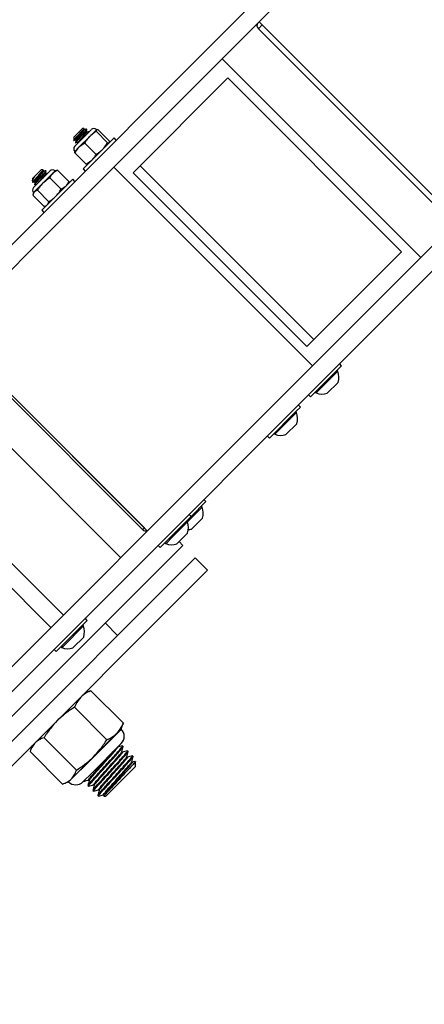
# Model space of a CAD drawing. Units: millimetres. Extents: x 88 to 1160, y 52 to 1050.
# Drawn here: x 1044 to 1049, y 669 to 683 of the extents above; entities that cross this region are included whole.
import ezdxf

# ---------------------------------------------------------------- set-up
doc = ezdxf.new("R2010")
doc.units = ezdxf.units.MM

# ---------------------------------------------------------------- blocks, each defined once
blk = doc.blocks.new('MISTYISLAND200')
at = {"color": 7, "linetype": 'Continuous', "lineweight": 25}
for p, q in [((2717.861, 1769.279), (2742.953, 1794.371)), ((2714.64, 1759.694), (2748.228, 1793.282)), ((2734.114, 1785.179), (2737.761, 1788.825)), ((2736.943, 1782.351), (2740.589, 1785.997)), ((2734.865, 1785.841), (2734.81, 1785.786)), ((2734.821, 1785.886), (2737.649, 1783.057)), ((2737.605, 1783.101), (2734.865, 1785.841)), ((2737.55, 1783.046), (2734.81, 1785.786)), ((2737.123, 1782.531), (2734.294, 1785.359)), ((2734.114, 1785.179), (2732.752, 1783.817)), ((2733.026, 1783.737), (2734.375, 1785.086)), ((2734.375, 1785.086), (2736.85, 1782.611)), ((2732.302, 1784.366), (2732.178, 1784.243)), ((2732.429, 1784.35), (2732.194, 1784.115)), ((2732.324, 1784.366), (2732.302, 1784.366)), ((2732.321, 1784.352), (2732.325, 1784.364)), ((2732.366, 1784.354), (2732.362, 1784.359)), ((2732.4, 1784.321), (2732.397, 1784.323)), ((2732.502, 1784.349), (2732.407, 1784.254)), ((2732.501, 1784.326), (2732.662, 1784.164)), ((2732.525, 1784.35), (2732.502, 1784.349)), ((2732.525, 1784.35), (2732.687, 1784.188)), ((2732.178, 1784.243), (2732.178, 1784.198)), ((2732.18, 1784.198), (2732.185, 1784.202)), ((2732.203, 1784.164), (2732.207, 1784.16)), ((2732.407, 1784.254), (2732.253, 1784.101)), ((2732.335, 1784.16), (2732.253, 1784.101)), ((2732.311, 1783.791), (2732.689, 1784.168)), ((2732.335, 1784.16), (2732.497, 1783.999)), ((2732.662, 1784.164), (2732.686, 1784.165)), ((2732.689, 1784.168), (2732.753, 1784.233)), ((2732.784, 1784.202), (2732.753, 1784.233)), ((2732.253, 1784.101), (2732.194, 1784.041)), ((2732.194, 1784.019), (2732.195, 1784.043)), ((2732.194, 1784.019), (2732.356, 1783.857)), ((2732.649, 1784.069), (2732.649, 1784.07)), ((2732.356, 1783.857), (2732.438, 1783.917)), ((2732.495, 1783.919), (2732.493, 1783.912)), ((2732.825, 1783.89), (2732.826, 1783.893)), ((2731.714, 1783.778), (2731.59, 1783.655)), ((2731.841, 1783.763), (2731.606, 1783.527)), ((2732.752, 1783.817), (2731.707, 1782.772)), ((2731.744, 1783.778), (2731.714, 1783.778)), ((2731.882, 1783.73), (2731.739, 1783.587)), ((2731.785, 1783.76), (2731.78, 1783.765)), ((2731.948, 1783.774), (2731.882, 1783.73)), ((2731.915, 1783.763), (2731.882, 1783.73)), ((2731.933, 1783.769), (2731.915, 1783.763)), ((2731.934, 1783.768), (2731.948, 1783.774)), ((2731.948, 1783.774), (2732.11, 1783.612)), ((2732.311, 1783.791), (2732.342, 1783.76)), ((2732.672, 1783.742), (2732.67, 1783.735)), ((2732.752, 1783.817), (2735.581, 1780.989)), ((2735.5, 1781.262), (2733.026, 1783.737)), ((2735.6, 1781.362), (2733.126, 1783.837)), ((2731.59, 1783.655), (2731.59, 1783.647)), ((2731.59, 1783.622), (2731.59, 1783.601)), ((2731.593, 1783.603), (2731.59, 1783.602)), ((2731.591, 1783.649), (2731.591, 1783.647)), ((2731.595, 1783.643), (2731.591, 1783.627)), ((2731.739, 1783.587), (2731.617, 1783.465)), ((2731.839, 1783.664), (2732.001, 1783.502)), ((2732.099, 1783.578), (2732.106, 1783.598)), ((2732.101, 1783.58), (2732.166, 1783.645)), ((2732.11, 1783.612), (2732.104, 1783.599)), ((2732.196, 1783.614), (2732.166, 1783.645)), ((2731.606, 1783.453), (2731.599, 1783.435)), ((2731.617, 1783.465), (2731.606, 1783.453)), ((2731.662, 1783.487), (2731.617, 1783.465)), ((2731.621, 1783.57), (2731.626, 1783.566)), ((2731.662, 1783.487), (2731.824, 1783.325)), ((2731.724, 1783.203), (2732.101, 1783.58)), ((2732.001, 1783.502), (2732.067, 1783.546)), ((2731.595, 1783.42), (2731.756, 1783.258)), ((2731.724, 1783.203), (2731.754, 1783.172)), ((2731.756, 1783.258), (2731.77, 1783.265)), ((2731.771, 1783.262), (2731.79, 1783.269)), ((2727.634, 1778.699), (2731.707, 1782.772)), ((2736.85, 1782.611), (2735.5, 1781.262)), ((2736.943, 1782.351), (2735.581, 1780.989)), ((2730.401, 1781.466), (2733.229, 1778.637)), ((2733.161, 1778.657), (2730.421, 1781.397)), ((2733.185, 1778.682), (2730.445, 1781.422)), ((2732.848, 1778.256), (2730.02, 1781.084)), ((2735.581, 1780.989), (2734.536, 1779.944)), ((2735.554, 1780.548), (2735.931, 1780.925)), ((2735.942, 1780.911), (2735.93, 1780.923)), ((2735.931, 1780.925), (2735.996, 1780.99)), ((2735.996, 1780.99), (2735.966, 1781.02)), ((2735.942, 1780.911), (2735.633, 1780.602)), ((2735.946, 1780.753), (2735.791, 1780.598)), ((2735.524, 1780.578), (2735.554, 1780.548)), ((2735.621, 1780.614), (2735.633, 1780.602)), ((2735.343, 1780.337), (2735.408, 1780.402)), ((2735.408, 1780.402), (2735.378, 1780.432)), ((2734.966, 1779.96), (2735.343, 1780.337)), ((2735.354, 1780.323), (2735.045, 1780.014)), ((2735.354, 1780.323), (2735.342, 1780.335)), ((2735.358, 1780.165), (2735.203, 1780.01)), ((2730.463, 1775.871), (2734.536, 1779.944)), ((2734.936, 1779.99), (2734.966, 1779.96)), ((2735.033, 1780.026), (2735.045, 1780.014)), ((2732.031, 1777.439), (2729.587, 1779.884)), ((2729.41, 1779.707), (2731.854, 1777.262)), ((2733.852, 1778.845), (2734.063, 1779.057)), ((2734.009, 1778.978), (2733.92, 1778.888)), ((2734.009, 1778.978), (2733.997, 1778.99)), ((2734.063, 1779.057), (2734.033, 1779.087)), ((2733.41, 1778.403), (2733.852, 1778.845)), ((2733.92, 1778.888), (2733.798, 1778.766)), ((2733.852, 1778.845), (2733.821, 1778.876)), ((2734.013, 1778.82), (2733.968, 1778.775)), ((2733.161, 1778.657), (2733.185, 1778.682)), ((2733.798, 1778.766), (2733.59, 1778.559)), ((2733.798, 1778.766), (2733.785, 1778.779)), ((2733.968, 1778.775), (2733.858, 1778.665)), ((2733.59, 1778.559), (2733.489, 1778.457)), ((2733.801, 1778.608), (2733.697, 1778.504)), ((2729.489, 1774.19), (2733.732, 1778.433)), ((2733.379, 1778.434), (2733.41, 1778.403)), ((2733.476, 1778.47), (2733.489, 1778.457)), ((2733.697, 1778.504), (2733.647, 1778.454)), ((2733.732, 1778.433), (2733.679, 1778.486)), ((2733.909, 1778.256), (2729.666, 1774.013)), ((2734.085, 1778.079), (2733.909, 1778.256)), ((2734.085, 1778.079), (2729.843, 1773.837)), ((2731.929, 1776.923), (2732.371, 1777.365)), ((2732.317, 1777.286), (2732.023, 1776.991)), ((2732.317, 1777.286), (2732.305, 1777.298)), ((2732.371, 1777.365), (2732.341, 1777.395)), ((2732.804, 1777.151), (2732.627, 1777.328)), ((2732.321, 1777.128), (2732.173, 1776.98)), ((2731.899, 1776.953), (2731.929, 1776.923)), ((2731.996, 1776.989), (2732.008, 1776.977)), ((2732.023, 1776.991), (2732.008, 1776.977)), ((2732.173, 1776.98), (2732.166, 1776.973)), ((2732.408, 1776.358), (2732.34, 1776.334)), ((2732.409, 1776.357), (2732.424, 1776.364)), ((2732.886, 1775.903), (2732.424, 1776.364)), ((2732.224, 1776.211), (2732.215, 1776.209)), ((2732.65, 1775.667), (2732.189, 1776.128)), ((2732.855, 1775.818), (2732.88, 1775.886)), ((2732.886, 1775.903), (2732.879, 1775.887)), ((2732.281, 1775.24), (2732.851, 1775.809)), ((2732.461, 1775.423), (2732.795, 1775.758)), ((2732.795, 1775.758), (2732.855, 1775.818)), ((2732.217, 1775.234), (2731.756, 1775.695)), ((2732.435, 1775.191), (2732.855, 1775.612)), ((2732.019, 1775.036), (2731.558, 1775.498)), ((2731.588, 1775.582), (2731.563, 1775.514)), ((2732.873, 1775.488), (2732.864, 1775.496)), ((2732.883, 1775.569), (2732.874, 1775.578)), ((2732.954, 1775.498), (2732.945, 1775.507)), ((2732.145, 1775.108), (2732.461, 1775.423)), ((2732.943, 1775.417), (2732.935, 1775.425)), ((2733.014, 1775.346), (2733.006, 1775.355)), ((2733.025, 1775.428), (2733.016, 1775.436)), ((2733.06, 1775.286), (2733.06, 1775.358)), ((2732.31, 1775.067), (2732.435, 1775.191)), ((2733.06, 1775.286), (2732.636, 1774.862)), ((2732.036, 1775.042), (2732.104, 1775.067)), ((2732.104, 1775.067), (2732.145, 1775.108)), ((2732.32, 1775.074), (2732.318, 1775.074)), ((2732.39, 1775.093), (2732.398, 1775.085)), ((2732.38, 1775.012), (2732.388, 1775.003)), ((2732.45, 1774.941), (2732.459, 1774.933)), ((2732.461, 1775.023), (2732.469, 1775.014)), ((2732.531, 1774.952), (2732.54, 1774.944)), ((2732.521, 1774.871), (2732.53, 1774.862)), ((2732.535, 1774.863), (2732.53, 1774.862)), ((2732.602, 1774.881), (2732.611, 1774.873)), ((2732.611, 1774.875), (2732.608, 1774.865)), ((2732.61, 1774.862), (2732.636, 1774.862))]:
    blk.add_line(p, q, dxfattribs=at)
for centre, radius, start, end in [((2734.846, 1785.831), 0.057, 142.8478, 231.1267), ((2732.466, 1784.314), 0.0521, 45, 135), ((2732.23, 1784.078), 0.0521, 135, 225), ((2735.007, 1780.768), 4.439, 137.3135, 140.3381), ((2731.878, 1783.726), 0.0521, 45, 135), ((2731.643, 1783.49), 0.0521, 135, 225), ((2735.717, 1780.827), 0.24, 342.093, 20.482), ((2735.717, 1780.827), 0.24, 249.518, 287.907), ((2735.129, 1780.239), 0.24, 342.093, 20.482), ((2735.129, 1780.239), 0.24, 249.518, 287.907), ((2733.784, 1778.894), 0.24, 342.093, 20.482), ((2733.573, 1778.682), 0.24, 342.093, 20.482), ((2733.205, 1778.701), 0.0626, 224.4565, 288.4531), ((2733.784, 1778.894), 0.24, 276.4804, 287.907), ((2733.573, 1778.682), 0.24, 249.518, 287.907), ((2732.092, 1777.202), 0.24, 342.093, 20.482), ((2732.092, 1777.202), 0.24, 249.518, 287.907), ((2732.752, 1775.715), 0.146, 315, 45), ((2732.207, 1775.17), 0.146, 225, 315)]:
    blk.add_arc(centre, radius, start, end, dxfattribs=at)
for points, knots in [([(2732.324, 1784.366), (2732.325, 1784.366), (2732.327, 1784.367), (2732.323, 1784.361), (2732.312, 1784.348), (2732.294, 1784.328), (2732.271, 1784.303), (2732.246, 1784.275), (2732.221, 1784.248), (2732.199, 1784.224), (2732.184, 1784.207), (2732.177, 1784.198), (2732.178, 1784.198), (2732.179, 1784.198)], [0, 0, 0, 0, 0.017867, 0.116855, 0.217329, 0.320128, 0.422998, 0.529589, 0.63613, 0.745228, 0.855601, 0.96706, 1, 1, 1, 1]), ([(2732.36, 1784.357), (2732.361, 1784.357), (2732.362, 1784.356), (2732.349, 1784.339), (2732.326, 1784.311), (2732.294, 1784.275), (2732.261, 1784.237), (2732.231, 1784.203), (2732.211, 1784.178), (2732.201, 1784.165), (2732.204, 1784.166), (2732.204, 1784.166)], [0, 0, 0, 0, 0.080768, 0.205768, 0.330768, 0.455768, 0.580768, 0.705768, 0.830768, 0.955768, 1, 1, 1, 1]), ([(2732.209, 1784.162), (2732.208, 1784.161), (2732.206, 1784.161), (2732.215, 1784.174), (2732.236, 1784.199), (2732.266, 1784.233), (2732.299, 1784.271), (2732.33, 1784.306), (2732.354, 1784.334), (2732.367, 1784.351), (2732.365, 1784.352), (2732.365, 1784.353)], [0, 0, 0, 0, 0.044232, 0.169232, 0.294232, 0.419232, 0.544232, 0.669232, 0.794232, 0.919232, 1, 1, 1, 1]), ([(2732.321, 1784.351), (2732.321, 1784.351), (2732.321, 1784.349), (2732.313, 1784.338), (2732.296, 1784.316), (2732.273, 1784.289), (2732.249, 1784.261), (2732.228, 1784.235), (2732.213, 1784.216), (2732.207, 1784.206), (2732.209, 1784.206), (2732.209, 1784.206)], [0, 0, 0, 0, 0.030296, 0.162159, 0.294022, 0.425885, 0.557748, 0.689611, 0.821474, 0.953337, 1, 1, 1, 1]), ([(2732.325, 1784.348), (2732.325, 1784.348), (2732.326, 1784.346), (2732.317, 1784.333), (2732.3, 1784.312), (2732.278, 1784.285), (2732.254, 1784.257), (2732.232, 1784.231), (2732.218, 1784.212), (2732.211, 1784.202), (2732.213, 1784.202), (2732.214, 1784.202)], [0, 0, 0, 0, 0.080916, 0.206149, 0.331382, 0.456615, 0.581848, 0.707081, 0.832313, 0.957546, 1, 1, 1, 1]), ([(2732.356, 1784.316), (2732.356, 1784.315), (2732.357, 1784.314), (2732.348, 1784.302), (2732.331, 1784.281), (2732.309, 1784.254), (2732.285, 1784.226), (2732.263, 1784.2), (2732.249, 1784.181), (2732.242, 1784.171), (2732.244, 1784.171), (2732.245, 1784.171)], [0, 0, 0, 0, 0.0302957, 0.1621588, 0.2940219, 0.4258849, 0.557748, 0.6896111, 0.8214742, 0.9533372, 1, 1, 1, 1]), ([(2732.36, 1784.313), (2732.36, 1784.312), (2732.362, 1784.311), (2732.353, 1784.298), (2732.336, 1784.277), (2732.313, 1784.25), (2732.289, 1784.221), (2732.268, 1784.195), (2732.253, 1784.177), (2732.247, 1784.167), (2732.248, 1784.167), (2732.248, 1784.167)], [0, 0, 0, 0, 0.083948, 0.213874, 0.343799, 0.473724, 0.603649, 0.733575, 0.8635, 0.993425, 1, 1, 1, 1]), ([(2732.361, 1784.359), (2732.355, 1784.357), (2732.342, 1784.354), (2732.33, 1784.351), (2732.324, 1784.349)], [0, 0, 0, 0, 0.500547, 1, 1, 1, 1]), ([(2732.357, 1784.316), (2732.358, 1784.322), (2732.362, 1784.335), (2732.365, 1784.347), (2732.366, 1784.353)], [0, 0, 0, 0, 0.499517, 1, 1, 1, 1]), ([(2732.396, 1784.324), (2732.39, 1784.322), (2732.378, 1784.319), (2732.365, 1784.315), (2732.359, 1784.314)], [0, 0, 0, 0, 0.500547, 1, 1, 1, 1]), ([(2732.396, 1784.322), (2732.397, 1784.322), (2732.398, 1784.322), (2732.392, 1784.314), (2732.39, 1784.311)], [0, 0, 0, 0, 0.573766, 1, 1, 1, 1]), ([(2732.501, 1784.326), (2732.492, 1784.32), (2732.458, 1784.3), (2732.429, 1784.274), (2732.407, 1784.254)], [0, 0, 0, 0, 0.254987, 1, 1, 1, 1]), ([(2732.502, 1784.349), (2732.5, 1784.347), (2732.497, 1784.342), (2732.499, 1784.331), (2732.501, 1784.326)], [0, 0, 0, 0, 0.4617594, 1, 1, 1, 1]), ([(2732.184, 1784.201), (2732.189, 1784.202), (2732.199, 1784.204), (2732.208, 1784.206), (2732.213, 1784.207)], [0, 0, 0, 0, 0.493392, 1, 1, 1, 1]), ([(2732.212, 1784.202), (2732.211, 1784.196), (2732.208, 1784.184), (2732.204, 1784.171), (2732.203, 1784.165)], [0, 0, 0, 0, 0.499798, 1, 1, 1, 1]), ([(2732.216, 1784.164), (2732.222, 1784.166), (2732.233, 1784.168), (2732.244, 1784.171), (2732.248, 1784.172)], [0, 0, 0, 0, 0.542899, 1, 1, 1, 1]), ([(2732.407, 1784.254), (2732.391, 1784.237), (2732.364, 1784.208), (2732.343, 1784.174), (2732.335, 1784.16)], [0, 0, 0, 0, 0.598328, 1, 1, 1, 1]), ([(2732.591, 1784.07), (2732.61, 1784.092), (2732.637, 1784.122), (2732.657, 1784.155), (2732.662, 1784.164)], [0, 0, 0, 0, 0.745013, 1, 1, 1, 1]), ([(2732.686, 1784.165), (2732.687, 1784.167), (2732.69, 1784.172), (2732.688, 1784.183), (2732.687, 1784.188)], [0, 0, 0, 0, 0.461759, 1, 1, 1, 1]), ([(2732.253, 1784.101), (2732.243, 1784.089), (2732.22, 1784.065), (2732.203, 1784.035), (2732.194, 1784.019)], [0, 0, 0, 0, 0.4617594, 1, 1, 1, 1]), ([(2732.497, 1783.999), (2732.51, 1784.007), (2732.544, 1784.028), (2732.573, 1784.054), (2732.591, 1784.07)], [0, 0, 0, 0, 0.401672, 1, 1, 1, 1]), ([(2732.438, 1783.917), (2732.448, 1783.928), (2732.471, 1783.953), (2732.488, 1783.983), (2732.497, 1783.999)], [0, 0, 0, 0, 0.461759, 1, 1, 1, 1]), ([(2731.778, 1783.764), (2731.779, 1783.764), (2731.783, 1783.767), (2731.778, 1783.759), (2731.763, 1783.739), (2731.736, 1783.708), (2731.704, 1783.672), (2731.672, 1783.635), (2731.643, 1783.602), (2731.626, 1783.58), (2731.618, 1783.57), (2731.621, 1783.571), (2731.622, 1783.571)], [0, 0, 0, 0, 0.017762, 0.138869, 0.259976, 0.381083, 0.50219, 0.623296, 0.744403, 0.86551, 0.986617, 1, 1, 1, 1]), ([(2731.626, 1783.567), (2731.626, 1783.567), (2731.623, 1783.565), (2731.63, 1783.576), (2731.648, 1783.598), (2731.676, 1783.63), (2731.709, 1783.667), (2731.741, 1783.704), (2731.767, 1783.735), (2731.784, 1783.755), (2731.784, 1783.758), (2731.784, 1783.76)], [0, 0, 0, 0, 0.0138133, 0.1388133, 0.2638133, 0.3888133, 0.5138133, 0.6388133, 0.7638133, 0.8888133, 1, 1, 1, 1]), ([(2731.739, 1783.757), (2731.738, 1783.756), (2731.738, 1783.754), (2731.728, 1783.739), (2731.709, 1783.716), (2731.686, 1783.688), (2731.662, 1783.66), (2731.642, 1783.636), (2731.629, 1783.618), (2731.624, 1783.61), (2731.628, 1783.612), (2731.629, 1783.612)], [0, 0, 0, 0, 0.069079, 0.194079, 0.319079, 0.444079, 0.569079, 0.694079, 0.819079, 0.944079, 1, 1, 1, 1]), ([(2731.742, 1783.755), (2731.743, 1783.755), (2731.746, 1783.757), (2731.743, 1783.75), (2731.732, 1783.735), (2731.713, 1783.712), (2731.69, 1783.684), (2731.666, 1783.656), (2731.646, 1783.632), (2731.633, 1783.614), (2731.632, 1783.61), (2731.631, 1783.609)], [0, 0, 0, 0, 0.027371, 0.152371, 0.277371, 0.402371, 0.527371, 0.652371, 0.777371, 0.902371, 1, 1, 1, 1]), ([(2731.774, 1783.722), (2731.774, 1783.721), (2731.774, 1783.718), (2731.763, 1783.704), (2731.744, 1783.681), (2731.721, 1783.653), (2731.698, 1783.625), (2731.68, 1783.604), (2731.674, 1783.596), (2731.672, 1783.593)], [0, 0, 0, 0, 0.0916075, 0.2573725, 0.4231376, 0.5889027, 0.7546677, 0.9204328, 1, 1, 1, 1]), ([(2731.777, 1783.719), (2731.778, 1783.719), (2731.782, 1783.721), (2731.778, 1783.715), (2731.768, 1783.7), (2731.749, 1783.676), (2731.729, 1783.653), (2731.718, 1783.64), (2731.714, 1783.635)], [0, 0, 0, 0, 0.046599, 0.259412, 0.472224, 0.685037, 0.89785, 1, 1, 1, 1]), ([(2731.74, 1783.758), (2731.741, 1783.764), (2731.743, 1783.77), (2731.745, 1783.777), (2731.745, 1783.777)], [0, 0, 0, 0, 0.99422, 1, 1, 1, 1]), ([(2731.779, 1783.765), (2731.773, 1783.763), (2731.761, 1783.76), (2731.749, 1783.757), (2731.743, 1783.755)], [0, 0, 0, 0, 0.500438, 1, 1, 1, 1]), ([(2731.775, 1783.723), (2731.777, 1783.729), (2731.78, 1783.741), (2731.783, 1783.753), (2731.785, 1783.759)], [0, 0, 0, 0, 0.499593, 1, 1, 1, 1]), ([(2731.806, 1783.727), (2731.803, 1783.727), (2731.794, 1783.724), (2731.784, 1783.722), (2731.778, 1783.72)], [0, 0, 0, 0, 0.353556, 1, 1, 1, 1]), ([(2731.882, 1783.73), (2731.874, 1783.721), (2731.857, 1783.701), (2731.845, 1783.677), (2731.839, 1783.664)], [0, 0, 0, 0, 0.4617594, 1, 1, 1, 1]), ([(2732.379, 1783.858), (2732.377, 1783.857), (2732.372, 1783.854), (2732.361, 1783.856), (2732.356, 1783.857)], [0, 0, 0, 0, 0.461759, 1, 1, 1, 1]), ([(2731.591, 1783.622), (2731.591, 1783.625), (2731.592, 1783.631), (2731.602, 1783.65), (2731.614, 1783.668), (2731.619, 1783.677)], [0, 0, 0, 0, 0.296576, 0.654438, 1, 1, 1, 1]), ([(2731.619, 1783.677), (2731.617, 1783.675), (2731.612, 1783.669), (2731.605, 1783.662), (2731.596, 1783.654), (2731.593, 1783.651), (2731.591, 1783.649)], [0, 0, 0, 0, 0.17281, 0.384755, 0.5967, 1, 1, 1, 1]), ([(2731.591, 1783.601), (2731.597, 1783.603), (2731.609, 1783.606), (2731.622, 1783.609), (2731.628, 1783.611)], [0, 0, 0, 0, 0.5004065, 1, 1, 1, 1]), ([(2731.619, 1783.677), (2731.617, 1783.674), (2731.608, 1783.663), (2731.598, 1783.65), (2731.597, 1783.646), (2731.596, 1783.644)], [0, 0, 0, 0, 0.18505, 0.642621, 1, 1, 1, 1]), ([(2731.631, 1783.608), (2731.629, 1783.602), (2731.626, 1783.59), (2731.623, 1783.578), (2731.621, 1783.571)], [0, 0, 0, 0, 0.499562, 1, 1, 1, 1]), ([(2731.739, 1783.587), (2731.722, 1783.568), (2731.694, 1783.537), (2731.671, 1783.501), (2731.662, 1783.487)], [0, 0, 0, 0, 0.5983278, 1, 1, 1, 1]), ([(2731.839, 1783.664), (2731.83, 1783.658), (2731.794, 1783.636), (2731.763, 1783.608), (2731.739, 1783.587)], [0, 0, 0, 0, 0.254987, 1, 1, 1, 1]), ([(2732.067, 1783.546), (2732.075, 1783.555), (2732.092, 1783.574), (2732.104, 1783.599), (2732.11, 1783.612)], [0, 0, 0, 0, 0.461759, 1, 1, 1, 1]), ([(2731.617, 1783.465), (2731.612, 1783.459), (2731.602, 1783.447), (2731.597, 1783.429), (2731.595, 1783.42)], [0, 0, 0, 0, 0.461759, 1, 1, 1, 1]), ([(2731.627, 1783.566), (2731.633, 1783.568), (2731.641, 1783.57), (2731.649, 1783.572), (2731.651, 1783.572)], [0, 0, 0, 0, 0.739166, 1, 1, 1, 1]), ([(2731.923, 1783.402), (2731.944, 1783.426), (2731.972, 1783.457), (2731.995, 1783.493), (2732.001, 1783.502)], [0, 0, 0, 0, 0.7450126, 1, 1, 1, 1]), ([(2731.801, 1783.28), (2731.806, 1783.286), (2731.816, 1783.299), (2731.821, 1783.316), (2731.824, 1783.325)], [0, 0, 0, 0, 0.461759, 1, 1, 1, 1]), ([(2731.824, 1783.325), (2731.838, 1783.334), (2731.873, 1783.357), (2731.905, 1783.385), (2731.923, 1783.402)], [0, 0, 0, 0, 0.401672, 1, 1, 1, 1]), ([(2732.424, 1776.364), (2732.403, 1776.355), (2732.348, 1776.332), (2732.305, 1776.295), (2732.279, 1776.273)], [0, 0, 0, 0, 0.401672, 1, 1, 1, 1]), ([(2732.279, 1776.273), (2732.253, 1776.241), (2732.217, 1776.197), (2732.195, 1776.142), (2732.189, 1776.128)], [0, 0, 0, 0, 0.745013, 1, 1, 1, 1]), ([(2732.189, 1776.128), (2732.146, 1776.101), (2732.059, 1776.044), (2731.983, 1775.974), (2731.945, 1775.939)], [0, 0, 0, 0, 0.49696, 1, 1, 1, 1]), ([(2731.945, 1775.939), (2731.913, 1775.904), (2731.842, 1775.829), (2731.786, 1775.742), (2731.756, 1775.695)], [0, 0, 0, 0, 0.461777, 1, 1, 1, 1]), ([(2732.795, 1775.758), (2732.817, 1775.783), (2732.853, 1775.826), (2732.876, 1775.881), (2732.886, 1775.903)], [0, 0, 0, 0, 0.598328, 1, 1, 1, 1]), ([(2732.65, 1775.667), (2732.664, 1775.673), (2732.719, 1775.695), (2732.763, 1775.731), (2732.795, 1775.758)], [0, 0, 0, 0, 0.254987, 1, 1, 1, 1]), ([(2731.63, 1775.623), (2731.615, 1775.607), (2731.585, 1775.571), (2731.567, 1775.523), (2731.558, 1775.498)], [0, 0, 0, 0, 0.461777, 1, 1, 1, 1]), ([(2731.756, 1775.695), (2731.732, 1775.687), (2731.684, 1775.669), (2731.648, 1775.639), (2731.63, 1775.623)], [0, 0, 0, 0, 0.49696, 1, 1, 1, 1]), ([(2732.461, 1775.423), (2732.493, 1775.458), (2732.564, 1775.534), (2732.62, 1775.62), (2732.65, 1775.667)], [0, 0, 0, 0, 0.461777, 1, 1, 1, 1]), ([(2732.383, 1775.018), (2732.383, 1775.019), (2732.382, 1775.022), (2732.414, 1775.059), (2732.471, 1775.124), (2732.549, 1775.21), (2732.636, 1775.304), (2732.721, 1775.398), (2732.796, 1775.48), (2732.849, 1775.541), (2732.876, 1775.574), (2732.872, 1775.574), (2732.871, 1775.574)], [0, 0, 0, 0, 0.051526, 0.162582, 0.274232, 0.385598, 0.496863, 0.60861, 0.719602, 0.831595, 0.942443, 1, 1, 1, 1]), ([(2732.392, 1775.095), (2732.391, 1775.095), (2732.386, 1775.092), (2732.4, 1775.112), (2732.435, 1775.155), (2732.491, 1775.219), (2732.559, 1775.295), (2732.631, 1775.374), (2732.694, 1775.444), (2732.724, 1775.478), (2732.736, 1775.493)], [0, 0, 0, 0, 0.023493, 0.167463, 0.312686, 0.456454, 0.601815, 0.745551, 0.890847, 1, 1, 1, 1]), ([(2732.39, 1775.003), (2732.39, 1775.003), (2732.388, 1775.003), (2732.388, 1775.006), (2732.4, 1775.023), (2732.445, 1775.076), (2732.513, 1775.152), (2732.596, 1775.243), (2732.684, 1775.339), (2732.766, 1775.428), (2732.833, 1775.503), (2732.873, 1775.55), (2732.889, 1775.572), (2732.883, 1775.568), (2732.882, 1775.568)], [0, 0, 0, 0, 0.024659, 0.042023, 0.147341, 0.253574, 0.358744, 0.465078, 0.570225, 0.676512, 0.781762, 0.887854, 0.993331, 1, 1, 1, 1]), ([(2732.4, 1775.088), (2732.403, 1775.093), (2732.408, 1775.102), (2732.445, 1775.147), (2732.5, 1775.21), (2732.568, 1775.286), (2732.64, 1775.365), (2732.707, 1775.44), (2732.762, 1775.502), (2732.794, 1775.542), (2732.807, 1775.561), (2732.802, 1775.558), (2732.801, 1775.558)], [0, 0, 0, 0, 0.09721, 0.209647, 0.320957, 0.4335, 0.544786, 0.657279, 0.768674, 0.880961, 0.992596, 1, 1, 1, 1]), ([(2732.454, 1774.947), (2732.454, 1774.948), (2732.453, 1774.951), (2732.484, 1774.989), (2732.542, 1775.054), (2732.62, 1775.139), (2732.706, 1775.234), (2732.792, 1775.327), (2732.867, 1775.41), (2732.92, 1775.47), (2732.947, 1775.503), (2732.943, 1775.503), (2732.941, 1775.503)], [0, 0, 0, 0, 0.0515263, 0.1625815, 0.274232, 0.3855975, 0.4968635, 0.6086101, 0.7196019, 0.8315949, 0.9424432, 1, 1, 1, 1]), ([(2732.463, 1775.024), (2732.462, 1775.024), (2732.456, 1775.022), (2732.471, 1775.042), (2732.506, 1775.084), (2732.562, 1775.148), (2732.63, 1775.224), (2732.702, 1775.303), (2732.769, 1775.378), (2732.823, 1775.44), (2732.857, 1775.482), (2732.861, 1775.49), (2732.863, 1775.493)], [0, 0, 0, 0, 0.01805, 0.128668, 0.240248, 0.35071, 0.462396, 0.572835, 0.684471, 0.795017, 0.906449, 1, 1, 1, 1]), ([(2732.461, 1774.933), (2732.46, 1774.933), (2732.459, 1774.932), (2732.458, 1774.935), (2732.47, 1774.953), (2732.516, 1775.006), (2732.584, 1775.082), (2732.667, 1775.172), (2732.755, 1775.268), (2732.836, 1775.357), (2732.904, 1775.432), (2732.944, 1775.48), (2732.96, 1775.501), (2732.954, 1775.498), (2732.953, 1775.497)], [0, 0, 0, 0, 0.024659, 0.042023, 0.147341, 0.253574, 0.358744, 0.465078, 0.570225, 0.676512, 0.781762, 0.887854, 0.993331, 1, 1, 1, 1]), ([(2732.471, 1775.017), (2732.473, 1775.022), (2732.478, 1775.032), (2732.515, 1775.076), (2732.571, 1775.139), (2732.639, 1775.215), (2732.711, 1775.295), (2732.778, 1775.369), (2732.833, 1775.432), (2732.865, 1775.472), (2732.878, 1775.49), (2732.872, 1775.487), (2732.872, 1775.487)], [0, 0, 0, 0, 0.09721, 0.209647, 0.320957, 0.4335, 0.544786, 0.657279, 0.768674, 0.880961, 0.992596, 1, 1, 1, 1]), ([(2732.873, 1775.578), (2732.86, 1775.575), (2732.837, 1775.568), (2732.813, 1775.562), (2732.802, 1775.559)], [0, 0, 0, 0, 0.512583, 1, 1, 1, 1]), ([(2732.864, 1775.495), (2732.867, 1775.507), (2732.874, 1775.531), (2732.88, 1775.556), (2732.884, 1775.568)], [0, 0, 0, 0, 0.499923, 1, 1, 1, 1]), ([(2732.943, 1775.507), (2732.931, 1775.504), (2732.907, 1775.498), (2732.884, 1775.491), (2732.872, 1775.488)], [0, 0, 0, 0, 0.512583, 1, 1, 1, 1]), ([(2732.935, 1775.424), (2732.938, 1775.436), (2732.945, 1775.461), (2732.951, 1775.485), (2732.954, 1775.497)], [0, 0, 0, 0, 0.499923, 1, 1, 1, 1]), ([(2732.217, 1775.234), (2732.26, 1775.262), (2732.347, 1775.318), (2732.423, 1775.388), (2732.461, 1775.423)], [0, 0, 0, 0, 0.49696, 1, 1, 1, 1]), ([(2732.525, 1774.876), (2732.525, 1774.877), (2732.524, 1774.88), (2732.555, 1774.918), (2732.612, 1774.983), (2732.69, 1775.069), (2732.777, 1775.163), (2732.863, 1775.257), (2732.938, 1775.339), (2732.991, 1775.4), (2733.017, 1775.433), (2733.013, 1775.433), (2733.012, 1775.433)], [0, 0, 0, 0, 0.0515263, 0.1625815, 0.274232, 0.3855975, 0.4968635, 0.6086101, 0.7196019, 0.8315949, 0.9424432, 1, 1, 1, 1]), ([(2732.533, 1774.954), (2732.532, 1774.953), (2732.527, 1774.951), (2732.542, 1774.971), (2732.576, 1775.014), (2732.633, 1775.077), (2732.7, 1775.153), (2732.773, 1775.233), (2732.84, 1775.308), (2732.894, 1775.369), (2732.928, 1775.411), (2732.932, 1775.419), (2732.933, 1775.423)], [0, 0, 0, 0, 0.01805, 0.128668, 0.240248, 0.35071, 0.462396, 0.572835, 0.684471, 0.795017, 0.906449, 1, 1, 1, 1]), ([(2732.53, 1774.862), (2732.53, 1774.862), (2732.529, 1774.864), (2732.541, 1774.882), (2732.586, 1774.935), (2732.655, 1775.011), (2732.738, 1775.102), (2732.826, 1775.197), (2732.907, 1775.287), (2732.974, 1775.361), (2733.014, 1775.409), (2733.031, 1775.431), (2733.024, 1775.427), (2733.024, 1775.427)], [0, 0, 0, 0, 0.017803, 0.125784, 0.234703, 0.342532, 0.451554, 0.559359, 0.668333, 0.776244, 0.885018, 0.993162, 1, 1, 1, 1]), ([(2732.542, 1774.947), (2732.544, 1774.951), (2732.549, 1774.961), (2732.586, 1775.005), (2732.641, 1775.068), (2732.709, 1775.144), (2732.782, 1775.224), (2732.848, 1775.298), (2732.903, 1775.361), (2732.936, 1775.401), (2732.949, 1775.419), (2732.943, 1775.416), (2732.943, 1775.416)], [0, 0, 0, 0, 0.0972101, 0.2096468, 0.3209566, 0.4334999, 0.5447857, 0.6572789, 0.7686736, 0.8809606, 0.992596, 1, 1, 1, 1]), ([(2732.604, 1774.883), (2732.603, 1774.883), (2732.598, 1774.88), (2732.612, 1774.9), (2732.647, 1774.943), (2732.704, 1775.007), (2732.771, 1775.082), (2732.843, 1775.162), (2732.91, 1775.237), (2732.964, 1775.298), (2732.999, 1775.34), (2733.002, 1775.348), (2733.004, 1775.352)], [0, 0, 0, 0, 0.01805, 0.128668, 0.240248, 0.35071, 0.462396, 0.572835, 0.684471, 0.795017, 0.906449, 1, 1, 1, 1]), ([(2733.059, 1775.358), (2733.059, 1775.358), (2733.064, 1775.361), (2733.046, 1775.34), (2733.006, 1775.294), (2732.942, 1775.225), (2732.866, 1775.144), (2732.786, 1775.06), (2732.713, 1774.982), (2732.653, 1774.917), (2732.617, 1774.876), (2732.603, 1774.859), (2732.609, 1774.863), (2732.61, 1774.863)], [0, 0, 0, 0, 0.008995, 0.121411, 0.23357, 0.343957, 0.453764, 0.562132, 0.669585, 0.775936, 0.881034, 0.985371, 1, 1, 1, 1]), ([(2732.612, 1774.876), (2732.615, 1774.881), (2732.62, 1774.89), (2732.657, 1774.935), (2732.712, 1774.998), (2732.78, 1775.074), (2732.852, 1775.153), (2732.919, 1775.228), (2732.974, 1775.29), (2733.006, 1775.33), (2733.019, 1775.348), (2733.014, 1775.346), (2733.013, 1775.346)], [0, 0, 0, 0, 0.09721, 0.209647, 0.320957, 0.4335, 0.544786, 0.657279, 0.768674, 0.880961, 0.992596, 1, 1, 1, 1]), ([(2733.014, 1775.436), (2733.002, 1775.433), (2732.978, 1775.427), (2732.954, 1775.421), (2732.943, 1775.417)], [0, 0, 0, 0, 0.512583, 1, 1, 1, 1]), ([(2733.006, 1775.354), (2733.009, 1775.366), (2733.015, 1775.39), (2733.022, 1775.414), (2733.025, 1775.426)], [0, 0, 0, 0, 0.499923, 1, 1, 1, 1]), ([(2733.055, 1775.358), (2733.053, 1775.357), (2733.039, 1775.354), (2733.025, 1775.35), (2733.014, 1775.347)], [0, 0, 0, 0, 0.165951, 1, 1, 1, 1]), ([(2732.145, 1775.108), (2732.159, 1775.124), (2732.19, 1775.16), (2732.208, 1775.208), (2732.217, 1775.234)], [0, 0, 0, 0, 0.461777, 1, 1, 1, 1]), ([(2732.019, 1775.036), (2732.043, 1775.045), (2732.091, 1775.062), (2732.127, 1775.093), (2732.145, 1775.108)], [0, 0, 0, 0, 0.49696, 1, 1, 1, 1]), ([(2732.319, 1775.074), (2732.332, 1775.077), (2732.355, 1775.084), (2732.379, 1775.09), (2732.391, 1775.093)], [0, 0, 0, 0, 0.5113212, 1, 1, 1, 1]), ([(2732.399, 1775.087), (2732.396, 1775.075), (2732.389, 1775.05), (2732.383, 1775.026), (2732.379, 1775.014)], [0, 0, 0, 0, 0.499865, 1, 1, 1, 1]), ([(2732.39, 1775.003), (2732.402, 1775.006), (2732.426, 1775.013), (2732.45, 1775.019), (2732.461, 1775.022)], [0, 0, 0, 0, 0.511321, 1, 1, 1, 1]), ([(2732.47, 1775.016), (2732.466, 1775.004), (2732.46, 1774.98), (2732.453, 1774.955), (2732.45, 1774.943)], [0, 0, 0, 0, 0.499865, 1, 1, 1, 1]), ([(2732.461, 1774.933), (2732.473, 1774.936), (2732.497, 1774.942), (2732.52, 1774.948), (2732.532, 1774.951)], [0, 0, 0, 0, 0.511321, 1, 1, 1, 1]), ([(2732.54, 1774.945), (2732.537, 1774.933), (2732.531, 1774.909), (2732.524, 1774.885), (2732.521, 1774.873)], [0, 0, 0, 0, 0.499865, 1, 1, 1, 1]), ([(2732.531, 1774.862), (2732.544, 1774.865), (2732.567, 1774.871), (2732.591, 1774.878), (2732.603, 1774.881)], [0, 0, 0, 0, 0.511321, 1, 1, 1, 1])]:
    blk.add_open_spline(points, degree=3, knots=knots, dxfattribs=at)

msp = doc.modelspace()

# ---------------------------------------------------------------- block references
msp.add_blockref('MISTYISLAND200', (-1687.744, -1103.146))

doc.saveas('drawing.dxf')
